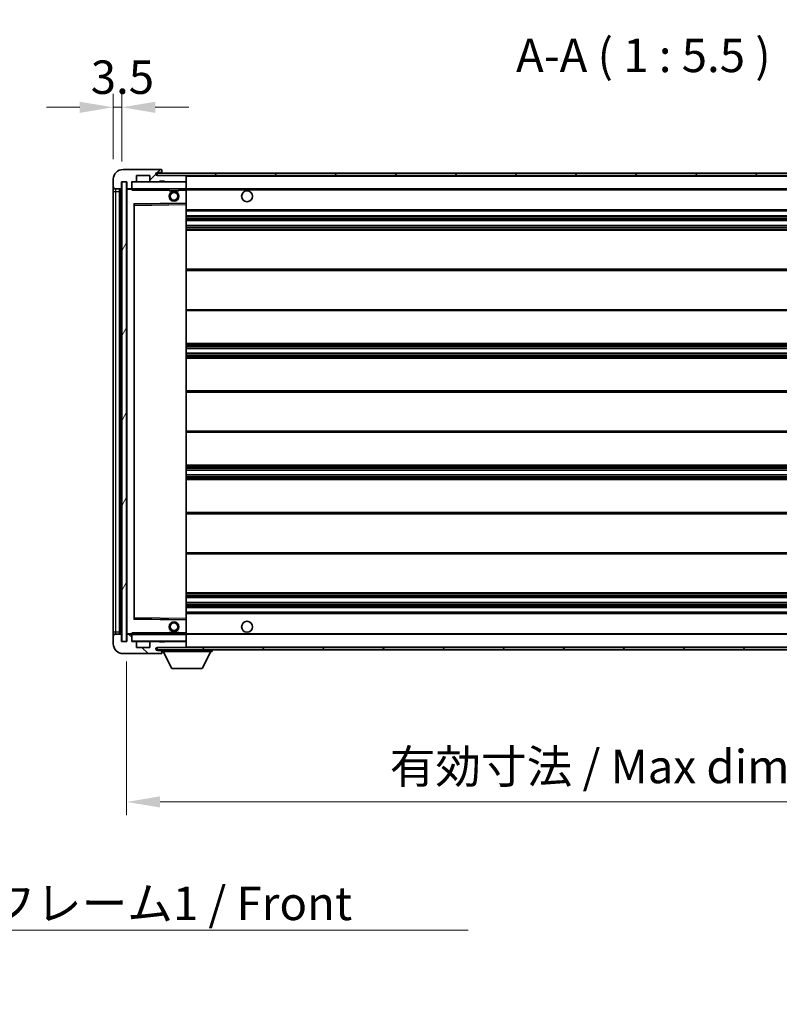
# Model space of a CAD drawing. Units: millimetres. Extents: x 0 to 11996, y 0 to 1546.
# Drawn here: x 2674 to 2987, y 925 to 1330 of the extents above; entities that cross this region are included whole.
import ezdxf

# ---------------------------------------------------------------- set-up
doc = ezdxf.new("R2010")
doc.units = ezdxf.units.MM
doc.header["$LTSCALE"] = 4
doc.layers.get('Defpoints').update_dxf_attribs({"lineweight": 25})
for name, color, linetype, lineweight in [('Dimension (ISO)', 7, 'Continuous', 18), ('Hatch (ISO)', 1, 'Continuous', 18), ('Symbol (ISO)', 7, 'Continuous', 18), ('Visible (ISO)', 7, 'Continuous', 35), ('Visible Narrow (ISO)', 7, 'Continuous', 25)]:
    doc.layers.add(name, color=color, linetype=linetype, lineweight=lineweight)
doc.styles.add('Note Text (TK)', font='txt')
doc.dimstyles.new('Default - Method 1b (TK)', dxfattribs={"dimscale": 4, "dimtxt": 2.5, "dimasz": 2.5, "dimexe": 1, "dimexo": 1.5, "dimgap": 1, "dimtad": 1, "dimtoh": 1, "dimrnd": 1e-08, "dimdsep": 46, "dimtxsty": 'Note Text (TK)', "dimcen": 0.09, "dimdle": 5, "dimclrd": 100, "dimclre": 100, "dimclrt": 7, "dimadec": 1, "dimazin": 1, "dimtfac": 1, "dimtmove": 0, "dimatfit": 3, "dimfxl": 1, "dimtolj": 1, "dimlwd": -1, "dimlwe": -1, "dimarcsym": 0})
doc.dimstyles.new('Default - Method 1b (TK)$7', dxfattribs={"dimscale": 4, "dimtxt": 2.5, "dimasz": 2.5, "dimexe": 1, "dimexo": 1.5, "dimgap": 1, "dimtad": 1, "dimtoh": 1, "dimrnd": 1e-08, "dimdsep": 46, "dimtxsty": 'Note Text (TK)', "dimcen": 0.09, "dimdle": 5, "dimclrd": 100, "dimclre": 100, "dimclrt": 7, "dimadec": 1, "dimazin": 1, "dimtfac": 1, "dimtmove": 0, "dimatfit": 3, "dimfxl": 1, "dimtolj": 1, "dimlwd": -1, "dimlwe": -1, "dimarcsym": 0})
pattern_1 = [(45, (1494.25, -44), (-12.34785, 12.34785), [])]
pattern_2 = [(135.0002, (1494.25, -44), (-12.3478, -12.3479), [])]

# ---------------------------------------------------------------- blocks, each defined once
blk = doc.blocks.new('*D78')
at = {"layer": 'Defpoints', "color": 0}
for p in [(2718.44, 1074.13), (3143.44, 1074.23), (2718.44, 1008.13)]:
    blk.add_point(p, dxfattribs=at)
at = {"layer": 'Dimension (ISO)', "color": 100}
for p, q in [((2718.44, 1065.88), (2718.44, 1002.63)), ((3143.44, 1065.98), (3143.44, 1002.63)), ((3129.69, 1008.13), (2732.19, 1008.13))]:
    blk.add_line(p, q, dxfattribs=at)
for points in [[(2732.19, 1010.42), (2732.19, 1005.84), (2718.44, 1008.13)], [(3129.69, 1010.42), (3129.69, 1005.84), (3143.44, 1008.13)]]:
    blk.add_solid(points, dxfattribs=at)
at = {"layer": 'Dimension (ISO)', "color": 7, "insert": (2826.57, 1022.69), "char_height": 13.75, "attachment_point": 4, "style": 'Note Text (TK)'}
blk.add_mtext('\\A1;\\fＭＳ Ｐゴシック|b0|i0;\\H13.7500;有効寸法 / Max dim. 425', dxfattribs=at)
blk = doc.blocks.new('*D81')
at = {"layer": 'Defpoints', "color": 0}
for p in [(2716.44, 1293.71), (2712.94, 1264.13), (2716.44, 1263.13)]:
    blk.add_point(p, dxfattribs=at)
at = {"layer": 'Dimension (ISO)', "color": 100}
for p, q in [((2712.94, 1272.38), (2712.94, 1299.21)), ((2716.44, 1271.38), (2716.44, 1299.21)), ((2699.19, 1293.71), (2685.44, 1293.71)), ((2712.94, 1293.71), (2716.44, 1293.71)), ((2730.19, 1293.71), (2743.94, 1293.71))]:
    blk.add_line(p, q, dxfattribs=at)
for points in [[(2699.19, 1296), (2699.19, 1291.42), (2712.94, 1293.71)], [(2730.19, 1296), (2730.19, 1291.42), (2716.44, 1293.71)]]:
    blk.add_solid(points, dxfattribs=at)
at = {"layer": 'Dimension (ISO)', "color": 7, "insert": (2703.68, 1306.09), "char_height": 13.75, "attachment_point": 4, "style": 'Note Text (TK)'}
blk.add_mtext('\\A1;3.5', dxfattribs=at)

msp = doc.modelspace()

# ---------------------------------------------------------------- hatches: boundary and pattern name
at = {"layer": 'Hatch (ISO)'}
h = msp.add_hatch(dxfattribs=at)
h.set_pattern_fill('ANSI31', color=256, scale=139.7, style=0)
h.set_pattern_definition(pattern_1)
edge = h.paths.add_edge_path()
edge.add_ellipse((2720.2431, 1260.4324), major_axis=(0, -0.3), ratio=1, start_angle=0, end_angle=90)
edge.add_line((2720.5431, 1260.4324), (2720.5431, 1263.1324))
edge.add_line((2720.5431, 1263.1324), (2722.2431, 1263.1324))
edge.add_ellipse((2722.2431, 1263.4324), major_axis=(0, -0.3), ratio=1, start_angle=0, end_angle=90)
edge.add_line((2722.5431, 1263.4324), (2722.5431, 1265.6324))
edge.add_line((2722.5431, 1265.6324), (2727.9431, 1265.6324))
edge.add_line((2727.9431, 1265.6324), (2727.9431, 1263.4324))
edge.add_ellipse((2728.2431, 1263.4324), major_axis=(-0.3, 0), ratio=1, start_angle=0, end_angle=90)
edge.add_line((2728.2431, 1263.1324), (2731.9431, 1263.1324))
edge.add_line((2731.9431, 1263.1324), (2731.9431, 1263.3324))
edge.add_line((2731.9431, 1263.3324), (2733.9431, 1263.3324))
edge.add_line((2733.9431, 1263.3324), (2733.9431, 1263.1324))
edge.add_line((2733.9431, 1263.1324), (2742.6431, 1263.1324))
edge.add_ellipse((2742.6431, 1263.4324), major_axis=(0, -0.3), ratio=1, start_angle=0, end_angle=90)
edge.add_line((2742.9431, 1263.4324), (2742.9431, 1265.3324))
edge.add_ellipse((2742.6431, 1265.3324), major_axis=(0.3, 0), ratio=1, start_angle=0, end_angle=90)
edge.add_line((2742.6431, 1265.6324), (2731.0681, 1265.6324))
edge.add_ellipse((2731.0681, 1266.2574), major_axis=(0, -0.625), ratio=1, start_angle=348.463041, end_angle=360, ccw=False)
edge.add_ellipse((2731.0681, 1266.2574), major_axis=(-0.125, -0.6124), ratio=1, start_angle=191.536959, end_angle=360, ccw=False)
edge.add_line((2731.0681, 1266.8824), (2732.4431, 1266.8824))
edge.add_ellipse((2732.4431, 1267.3824), major_axis=(0, -0.5), ratio=1, start_angle=0, end_angle=90)
edge.add_line((2732.9431, 1267.3824), (2732.9431, 1267.8324))
edge.add_ellipse((2732.6431, 1267.8324), major_axis=(0.3, 0), ratio=1, start_angle=0, end_angle=90)
edge.add_line((2732.6431, 1268.1324), (2716.9431, 1268.1324))
edge.add_ellipse((2716.9431, 1264.1324), major_axis=(0, 4), ratio=1, start_angle=0, end_angle=90)
edge.add_line((2712.9431, 1264.1324), (2712.9431, 1261.1324))
edge.add_ellipse((2713.9431, 1261.1324), major_axis=(-1, 0), ratio=1, start_angle=0, end_angle=90)
edge.add_line((2713.9431, 1260.1324), (2716.0431, 1260.1324))
edge.add_ellipse((2716.0431, 1260.4324), major_axis=(0, -0.3), ratio=1, start_angle=0, end_angle=90)
edge.add_line((2716.3431, 1260.4324), (2716.3431, 1263.1324))
edge.add_line((2716.3431, 1263.1324), (2716.4431, 1263.1324))
edge.add_line((2716.4431, 1263.1324), (2718.4431, 1263.1324))
edge.add_line((2718.4431, 1263.1324), (2718.5431, 1263.1324))
edge.add_line((2718.5431, 1263.1324), (2718.5431, 1260.4324))
edge.add_ellipse((2718.8431, 1260.4324), major_axis=(-0.3, 0), ratio=1, start_angle=0, end_angle=90)
edge.add_line((2718.8431, 1260.1324), (2720.2431, 1260.1324))
h = msp.add_hatch(dxfattribs=at)
h.set_pattern_fill('ANSI31', color=256, scale=139.7, angle=14.999978, style=0)
h.set_pattern_definition([(60, (1494.25, -44), (-15.12297, 8.73126), [])])
h.paths.add_polyline_path([(2718.4431, 1263.1324), (2716.4431, 1263.1324), (2716.4431, 1074.1324), (2718.4431, 1074.1324)])
h = msp.add_hatch(dxfattribs=at)
h.set_pattern_fill('ANSI31', color=256, scale=139.7, style=0)
h.set_pattern_definition(pattern_1)
edge = h.paths.add_edge_path()
edge.add_line((3150.4431, 1260.8824), (3145.4431, 1260.8824))
edge.add_line((3145.4431, 1260.8824), (3145.4431, 1259.8824))
edge.add_line((3145.4431, 1259.8824), (3150.4431, 1259.8824))
edge.add_ellipse((3150.4431, 1261.3824), major_axis=(0, -1.5), ratio=1, start_angle=0, end_angle=90)
edge.add_line((3151.9431, 1261.3824), (3151.9431, 1265.1324))
edge.add_ellipse((3150.4431, 1265.1324), major_axis=(1.5, 0), ratio=1, start_angle=0, end_angle=90)
edge.add_line((3150.4431, 1266.6324), (2730.9431, 1266.6324))
edge.add_line((2730.9431, 1266.6324), (2730.9431, 1265.645))
edge.add_line((2730.9431, 1265.645), (2730.9431, 1265.6324))
edge.add_line((2730.9431, 1265.6324), (2731.0681, 1265.6324))
edge.add_line((2731.0681, 1265.6324), (2742.6431, 1265.6324))
edge.add_line((2742.6431, 1265.6324), (3130.9431, 1265.6324))
edge.add_line((3130.9431, 1265.6324), (3136.8431, 1265.6324))
edge.add_line((3136.8431, 1265.6324), (3143.3431, 1265.6324))
edge.add_line((3143.3431, 1265.6324), (3149.9431, 1265.6324))
edge.add_line((3149.9431, 1265.6324), (3150.4431, 1265.6324))
edge.add_ellipse((3150.4431, 1265.1324), major_axis=(0, 0.5), ratio=1, start_angle=270, end_angle=360, ccw=False)
edge.add_line((3150.9431, 1265.1324), (3150.9431, 1261.3824))
edge.add_ellipse((3150.4431, 1261.3824), major_axis=(0.5, 0), ratio=1, start_angle=270, end_angle=360, ccw=False)
h = msp.add_hatch(dxfattribs=at)
h.set_pattern_fill('ANSI31', color=256, scale=139.7, angle=90.00021, style=0)
h.set_pattern_definition(pattern_2)
edge = h.paths.add_edge_path()
edge.add_ellipse((2720.2431, 1076.8324), major_axis=(0.3, 0), ratio=1, start_angle=0, end_angle=90)
edge.add_line((2720.2431, 1077.1324), (2718.8431, 1077.1324))
edge.add_ellipse((2718.8431, 1076.8324), major_axis=(0, 0.3), ratio=1, start_angle=0, end_angle=90)
edge.add_line((2718.5431, 1076.8324), (2718.5431, 1074.1324))
edge.add_line((2718.5431, 1074.1324), (2718.4431, 1074.1324))
edge.add_line((2718.4431, 1074.1324), (2716.4431, 1074.1324))
edge.add_line((2716.4431, 1074.1324), (2716.3431, 1074.1324))
edge.add_line((2716.3431, 1074.1324), (2716.3431, 1076.8324))
edge.add_ellipse((2716.0431, 1076.8324), major_axis=(0.3, 0), ratio=1, start_angle=0, end_angle=90)
edge.add_line((2716.0431, 1077.1324), (2713.9431, 1077.1324))
edge.add_ellipse((2713.9431, 1076.1324), major_axis=(0, 1), ratio=1, start_angle=0, end_angle=90)
edge.add_line((2712.9431, 1076.1324), (2712.9431, 1073.1324))
edge.add_ellipse((2716.9431, 1073.1324), major_axis=(-4, 0), ratio=1, start_angle=0, end_angle=90)
edge.add_line((2716.9431, 1069.1324), (2732.6431, 1069.1324))
edge.add_ellipse((2732.6431, 1069.4324), major_axis=(0, -0.3), ratio=1, start_angle=0, end_angle=90)
edge.add_line((2732.9431, 1069.4324), (2732.9431, 1069.8824))
edge.add_ellipse((2732.4431, 1069.8824), major_axis=(0.5, 0), ratio=1, start_angle=0, end_angle=90)
edge.add_line((2732.4431, 1070.3824), (2731.0681, 1070.3824))
edge.add_ellipse((2731.0681, 1071.0074), major_axis=(0, -0.625), ratio=1, start_angle=191.536959, end_angle=360, ccw=False)
edge.add_ellipse((2731.0681, 1071.0074), major_axis=(-0.125, 0.6124), ratio=1, start_angle=348.463041, end_angle=360, ccw=False)
edge.add_line((2731.0681, 1071.6324), (2742.6431, 1071.6324))
edge.add_ellipse((2742.6431, 1071.9324), major_axis=(0, -0.3), ratio=1, start_angle=0, end_angle=90)
edge.add_line((2742.9431, 1071.9324), (2742.9431, 1073.8324))
edge.add_ellipse((2742.6431, 1073.8324), major_axis=(0.3, 0), ratio=1, start_angle=0, end_angle=90)
edge.add_line((2742.6431, 1074.1324), (2733.9431, 1074.1324))
edge.add_line((2733.9431, 1074.1324), (2733.9431, 1073.9324))
edge.add_line((2733.9431, 1073.9324), (2731.9431, 1073.9324))
edge.add_line((2731.9431, 1073.9324), (2731.9431, 1074.1324))
edge.add_line((2731.9431, 1074.1324), (2728.2431, 1074.1324))
edge.add_ellipse((2728.2431, 1073.8324), major_axis=(0, 0.3), ratio=1, start_angle=0, end_angle=90)
edge.add_line((2727.9431, 1073.8324), (2727.9431, 1071.6324))
edge.add_line((2727.9431, 1071.6324), (2722.5431, 1071.6324))
edge.add_line((2722.5431, 1071.6324), (2722.5431, 1073.8324))
edge.add_ellipse((2722.2431, 1073.8324), major_axis=(0.3, 0), ratio=1, start_angle=0, end_angle=90)
edge.add_line((2722.2431, 1074.1324), (2720.5431, 1074.1324))
edge.add_line((2720.5431, 1074.1324), (2720.5431, 1076.8324))
h = msp.add_hatch(dxfattribs=at)
h.set_pattern_fill('ANSI31', color=256, scale=139.7, angle=90.00021, style=0)
h.set_pattern_definition(pattern_2)
edge = h.paths.add_edge_path()
edge.add_line((3145.4431, 1076.3824), (3150.4431, 1076.3824))
edge.add_ellipse((3150.4431, 1075.8824), major_axis=(0, 0.5), ratio=1, start_angle=270, end_angle=360, ccw=False)
edge.add_line((3150.9431, 1075.8824), (3150.9431, 1072.1324))
edge.add_ellipse((3150.4431, 1072.1324), major_axis=(0.5, 0), ratio=1, start_angle=270, end_angle=360, ccw=False)
edge.add_line((3150.4431, 1071.6324), (3149.9431, 1071.6324))
edge.add_line((3149.9431, 1071.6324), (3143.3431, 1071.6324))
edge.add_line((3143.3431, 1071.6324), (3136.8431, 1071.6324))
edge.add_line((3136.8431, 1071.6324), (3130.9431, 1071.6324))
edge.add_line((3130.9431, 1071.6324), (2742.6431, 1071.6324))
edge.add_line((2742.6431, 1071.6324), (2731.0681, 1071.6324))
edge.add_line((2731.0681, 1071.6324), (2730.9431, 1071.6324))
edge.add_line((2730.9431, 1071.6324), (2730.9431, 1071.6197))
edge.add_line((2730.9431, 1071.6197), (2730.9431, 1070.6324))
edge.add_line((2730.9431, 1070.6324), (3150.4431, 1070.6324))
edge.add_ellipse((3150.4431, 1072.1324), major_axis=(0, -1.5), ratio=1, start_angle=0, end_angle=90)
edge.add_line((3151.9431, 1072.1324), (3151.9431, 1075.8824))
edge.add_ellipse((3150.4431, 1075.8824), major_axis=(1.5, 0), ratio=1, start_angle=0, end_angle=90)
edge.add_line((3150.4431, 1077.3824), (3145.4431, 1077.3824))
edge.add_line((3145.4431, 1077.3824), (3145.4431, 1076.3824))

# ---------------------------------------------------------------- linework, layer by layer
at = {"layer": 'Visible (ISO)'}
for p, q in [((2732.6431, 1268.1324), (2716.9431, 1268.1324)), ((2732.6431, 1268.1324), (2732.6931, 1268.1324)), ((2732.9431, 1267.8824), (2732.9431, 1267.8324)), ((2732.9431, 1267.3824), (2732.9431, 1267.8324)), ((2732.9431, 1266.8824), (2732.9431, 1267.3824)), ((2712.9431, 1264.1324), (2712.9431, 1261.1324)), ((2716.3431, 1260.4324), (2716.3431, 1263.1324)), ((2716.3431, 1263.1324), (2718.5431, 1263.1324)), ((2718.4431, 1263.1324), (2716.4431, 1263.1324)), ((2716.4431, 1263.1324), (2716.4431, 1074.1324)), ((2718.4431, 1074.1324), (2718.4431, 1263.1324)), ((2718.5431, 1263.1324), (2718.5431, 1260.4324)), ((2720.5431, 1260.4324), (2720.5431, 1263.1324)), ((2720.5431, 1263.1324), (2722.2431, 1263.1324)), ((2728.2431, 1263.1324), (2722.2431, 1263.1324)), ((2722.5431, 1263.4324), (2722.5431, 1265.6324)), ((2722.5431, 1265.6324), (2727.9431, 1265.6324)), ((2727.9431, 1265.6324), (2727.9431, 1263.4324)), ((2728.2431, 1263.1324), (2731.9431, 1263.1324)), ((3150.4431, 1266.6324), (2730.9431, 1266.6324)), ((2730.9431, 1266.6324), (2730.9431, 1265.6324)), ((2730.9431, 1265.6324), (3150.4431, 1265.6324)), ((2731.0681, 1266.8824), (2732.4431, 1266.8824)), ((2742.6431, 1265.6324), (2731.0681, 1265.6324)), ((2731.9431, 1263.1324), (2731.9431, 1263.3324)), ((2731.9431, 1263.3324), (2733.9431, 1263.3324)), ((2733.9431, 1263.1324), (2731.9431, 1263.1324)), ((2732.4431, 1266.8824), (2732.9431, 1266.8824)), ((2732.9431, 1266.8824), (2732.9431, 1266.6324)), ((2733.9431, 1263.3324), (2733.9431, 1263.1324)), ((2733.9431, 1263.1324), (2742.6431, 1263.1324)), ((2742.8431, 1263.1324), (2742.6431, 1263.1324)), ((2742.9431, 1265.3324), (2742.9431, 1265.6324)), ((2742.9431, 1263.4324), (2742.9431, 1265.3324)), ((2742.9431, 1263.0324), (2742.9431, 1263.4324)), ((2742.9431, 1260.2324), (2742.9431, 1263.0324)), ((2712.9431, 1261.1324), (2712.9431, 1259.1324)), ((2712.9431, 1259.1324), (2712.9431, 1078.1324)), ((2713.9431, 1260.1324), (2716.0431, 1260.1324)), ((2715.4431, 1077.1324), (2715.4431, 1260.1324)), ((2715.7431, 1260.1324), (2715.7431, 1077.1324)), ((2718.5431, 1260.0324), (2718.5431, 1077.2324)), ((2718.8431, 1260.1324), (2718.6431, 1260.1324)), ((2718.8431, 1260.1324), (2720.2431, 1260.1324)), ((2720.5431, 1260.1324), (2720.2431, 1260.1324)), ((2720.5431, 1260.4324), (2720.5431, 1260.2324)), ((2720.5431, 1260.2324), (2720.5431, 1259.964)), ((2720.6431, 1260.1324), (2742.8431, 1260.1324)), ((2735.9431, 1260.1324), (2735.9431, 1259.4324)), ((2739.9431, 1259.4324), (2735.9431, 1259.4324)), ((2739.9431, 1260.1324), (2739.9431, 1259.4324)), ((2742.9431, 1259.6324), (2742.9431, 1260.2324)), ((2742.9431, 1260.1324), (3130.9431, 1260.1324)), ((2742.9431, 1254.3307), (2742.9431, 1259.6324)), ((2721.5431, 1083.4807), (2721.5431, 1253.784)), ((2721.6415, 1253.884), (2742.8448, 1254.2308)), ((2742.9431, 1253.7307), (2742.9431, 1254.3307)), ((2742.9431, 1083.5341), (2742.9431, 1253.7307)), ((2742.9431, 1251.1324), (3143.4431, 1251.1324)), ((2742.9431, 1249.1324), (3143.4431, 1249.1324)), ((2742.9431, 1247.1324), (3143.4431, 1247.1324)), ((2742.9431, 1245.1324), (3143.4431, 1245.1324)), ((2742.9431, 1243.1324), (3143.4431, 1243.1324)), ((2742.9431, 1227.1324), (3143.4431, 1227.1324)), ((2742.9431, 1210.1324), (3143.4431, 1210.1324)), ((2742.9431, 1196.6324), (3143.4431, 1196.6324)), ((2742.9431, 1194.5871), (3143.4431, 1194.5871)), ((2742.9431, 1192.6775), (3143.4431, 1192.6775)), ((2742.9431, 1190.6324), (3143.4431, 1190.6324)), ((2742.9431, 1177.1324), (3143.4431, 1177.1324)), ((2742.9431, 1160.1324), (3143.4431, 1160.1324)), ((2742.9431, 1146.6324), (3143.4431, 1146.6324)), ((2742.9431, 1144.5872), (3143.4431, 1144.5872)), ((2742.9431, 1142.6776), (3143.4431, 1142.6776)), ((2742.9431, 1140.6324), (3143.4431, 1140.6324)), ((2742.9431, 1127.1324), (3143.4431, 1127.1324)), ((2742.9431, 1110.1324), (3143.4431, 1110.1324)), ((2742.9431, 1094.1324), (3143.4431, 1094.1324)), ((2742.9431, 1092.1324), (3143.4431, 1092.1324)), ((2742.9431, 1090.1324), (3143.4431, 1090.1324)), ((2742.9431, 1088.1324), (3143.4431, 1088.1324)), ((2742.9431, 1086.1324), (3143.4431, 1086.1324)), ((2742.8448, 1083.034), (2721.6415, 1083.3808)), ((2742.9431, 1082.934), (2742.9431, 1083.5341)), ((2742.9431, 1077.6324), (2742.9431, 1082.934)), ((2712.9431, 1078.1324), (2712.9431, 1076.1324)), ((2716.0431, 1077.1324), (2713.9431, 1077.1324)), ((2716.3431, 1074.1324), (2716.3431, 1076.8324)), ((2718.5431, 1076.8324), (2718.5431, 1074.1324)), ((2718.6431, 1077.1324), (2718.8431, 1077.1324)), ((2720.2431, 1077.1324), (2718.8431, 1077.1324)), ((2720.2431, 1077.1324), (2720.5431, 1077.1324)), ((2720.5431, 1077.3007), (2720.5431, 1077.0324)), ((2720.5431, 1077.0324), (2720.5431, 1076.8324)), ((2720.5431, 1074.1324), (2720.5431, 1076.8324)), ((2742.8431, 1077.1324), (2720.6431, 1077.1324)), ((2735.9431, 1077.8324), (2739.9431, 1077.8324)), ((2735.9431, 1077.1324), (2735.9431, 1077.8324)), ((2739.9431, 1077.1324), (2739.9431, 1077.8324)), ((2742.9431, 1077.0324), (2742.9431, 1077.6324)), ((2742.9431, 1077.1324), (3130.9431, 1077.1324)), ((2742.9431, 1074.2324), (2742.9431, 1077.0324)), ((2712.9431, 1076.1324), (2712.9431, 1073.1324)), ((2718.5431, 1074.1324), (2716.3431, 1074.1324)), ((2716.4431, 1074.1324), (2718.4431, 1074.1324)), ((2722.2431, 1074.1324), (2720.5431, 1074.1324)), ((2722.2431, 1074.1324), (2728.2431, 1074.1324)), ((2722.5431, 1071.6324), (2722.5431, 1073.8324)), ((2727.9431, 1073.8324), (2727.9431, 1071.6324)), ((2731.9431, 1074.1324), (2728.2431, 1074.1324)), ((2731.9431, 1073.9324), (2731.9431, 1074.1324)), ((2731.9431, 1074.1324), (2733.9431, 1074.1324)), ((2733.9431, 1073.9324), (2731.9431, 1073.9324)), ((2742.6431, 1074.1324), (2733.9431, 1074.1324)), ((2733.9431, 1074.1324), (2733.9431, 1073.9324)), ((2742.6431, 1074.1324), (2742.8431, 1074.1324)), ((2742.9431, 1073.8324), (2742.9431, 1074.2324)), ((2742.9431, 1071.9324), (2742.9431, 1073.8324)), ((2716.9431, 1069.1324), (2732.6431, 1069.1324)), ((2727.9431, 1071.6324), (2722.5431, 1071.6324)), ((3150.4431, 1071.6324), (2730.9431, 1071.6324)), ((2730.9431, 1071.6324), (2730.9431, 1070.6324)), ((2730.9431, 1070.6324), (3150.4431, 1070.6324)), ((2731.0681, 1071.6324), (2742.6431, 1071.6324)), ((2732.4431, 1070.3824), (2731.0681, 1070.3824)), ((2732.9431, 1070.3824), (2732.4431, 1070.3824)), ((2732.6931, 1069.1324), (2732.6431, 1069.1324)), ((2732.9431, 1070.6324), (2732.9431, 1069.9324)), ((2732.9431, 1069.8824), (2732.9431, 1069.9324)), ((2732.9431, 1069.9324), (2753.5431, 1069.9324)), ((2732.9431, 1069.4324), (2732.9431, 1069.8824)), ((2732.9431, 1069.4324), (2732.9431, 1069.3824)), ((2736.9931, 1063.0324), (2733.4431, 1069.9324)), ((2742.9431, 1071.7324), (2742.9431, 1071.9324)), ((2749.4931, 1063.0324), (2753.0431, 1069.9324)), ((2753.5431, 1070.6324), (2753.5431, 1069.9324)), ((2736.9931, 1063.0324), (2749.4931, 1063.0324))]:
    msp.add_line(p, q, dxfattribs=at)
for centre, radius in [((2737.9431, 1257.1324), 2), ((2767.9431, 1257.1324), 2.25), ((2737.9431, 1257.1324), 1.5706), ((2737.9431, 1080.1324), 2), ((2737.9431, 1080.1324), 1.5706), ((2767.9431, 1080.1324), 2.25)]:
    msp.add_circle(centre, radius, dxfattribs=at)
for centre, radius, start, end in [((2716.9431, 1264.1324), 4, 90, 180), ((2732.4431, 1267.3824), 0.5, 270, 0), ((2732.6431, 1267.8324), 0.3, 0, 90), ((2732.6931, 1267.8824), 0.25, 0, 90), ((2720.6431, 1263.0324), 0.1, 90, 180), ((2722.2431, 1263.4324), 0.3, 270, 0), ((2728.2431, 1263.4324), 0.3, 180, 270), ((2731.0681, 1266.2574), 0.625, 90, 270), ((2742.6431, 1265.3324), 0.3, 0, 90), ((2742.6431, 1263.4324), 0.3, 270, 0), ((2742.8431, 1263.0324), 0.1, 0, 90), ((2713.9431, 1261.1324), 1, 180, 270), ((2716.0431, 1260.4324), 0.3, 270, 0), ((2718.8431, 1260.4324), 0.3, 180, 270), ((2718.6431, 1260.0324), 0.1, 90, 180), ((2720.2431, 1260.4324), 0.3, 270, 0), ((2720.6431, 1260.2324), 0.1, 180, 270), ((2742.8431, 1260.2324), 0.1, 270, 0), ((2721.6431, 1253.784), 0.1, 90.936997, 180), ((2742.8431, 1254.3307), 0.1, 270.936997, 0), ((2721.6431, 1083.4807), 0.1, 180, 269.063003), ((2742.8431, 1082.934), 0.1, 0, 89.063003), ((2713.9431, 1076.1324), 1, 90, 180), ((2716.0431, 1076.8324), 0.3, 0, 90), ((2718.6431, 1077.2324), 0.1, 180, 270), ((2718.8431, 1076.8324), 0.3, 90, 180), ((2720.2431, 1076.8324), 0.3, 0, 90), ((2720.6431, 1077.0324), 0.1, 90, 180), ((2742.8431, 1077.0324), 0.1, 0, 90), ((2716.9431, 1073.1324), 4, 180, 270), ((2720.6431, 1074.2324), 0.1, 180, 270), ((2722.2431, 1073.8324), 0.3, 0, 90), ((2728.2431, 1073.8324), 0.3, 90, 180), ((2742.6431, 1073.8324), 0.3, 0, 90), ((2742.8431, 1074.2324), 0.1, 270, 0), ((2731.0681, 1071.0074), 0.625, 90, 270), ((2732.4431, 1069.8824), 0.5, 0, 90), ((2732.6431, 1069.4324), 0.3, 270, 0), ((2732.6931, 1069.3824), 0.25, 270, 0), ((2742.6431, 1071.9324), 0.3, 270, 0), ((2742.8431, 1071.7324), 0.1, 270, 0)]:
    msp.add_arc(centre, radius, start, end, dxfattribs=at)
for points in [[(2720.6431, 1259.6324), (2720.5981, 1259.7331), (2720.5431, 1259.8537), (2720.5431, 1259.964)], [(2720.5431, 1077.3007), (2720.5431, 1077.4111), (2720.5981, 1077.5316), (2720.6431, 1077.6324)]]:
    msp.add_open_spline(points, degree=3, dxfattribs=at)
at = {"layer": 'Visible Narrow (ISO)'}
for p, q in [((2720.6431, 1263.0324), (2720.5431, 1263.0324)), ((2720.6431, 1263.1324), (2720.6431, 1263.0324)), ((2720.6431, 1260.2324), (2720.6431, 1263.0324)), ((2720.6431, 1263.0324), (2742.8431, 1263.0324)), ((2742.8431, 1265.6324), (2742.8431, 1265.556)), ((2742.8431, 1263.2088), (2742.8431, 1263.1324)), ((2742.8431, 1263.1324), (2742.8431, 1263.0324)), ((2742.9431, 1263.0324), (2742.8431, 1263.0324)), ((2742.8431, 1263.0324), (2742.8431, 1260.2324)), ((2742.9431, 1265.3324), (3130.4849, 1265.3324)), ((2712.9431, 1259.1324), (2713.9431, 1259.1324)), ((2713.9431, 1259.1324), (2713.9431, 1260.1324)), ((2713.9431, 1078.1324), (2713.9431, 1259.1324)), ((2713.9431, 1259.1324), (2715.4431, 1259.1324)), ((2715.9931, 1077.1324), (2715.9931, 1260.1324)), ((2718.6431, 1260.0324), (2718.5431, 1260.0324)), ((2718.6431, 1260.1324), (2718.6431, 1260.0324)), ((2718.6431, 1260.0324), (2720.5431, 1260.0324)), ((2718.6431, 1077.2324), (2718.6431, 1260.0324)), ((2720.5431, 1260.2324), (2720.6431, 1260.2324)), ((2720.6431, 1260.2324), (2720.6431, 1260.1324)), ((2742.8431, 1260.2324), (2720.6431, 1260.2324)), ((2720.6431, 1259.6324), (2720.6431, 1260.1324)), ((2720.6431, 1259.6324), (2735.9431, 1259.6324)), ((2739.9431, 1259.6324), (2742.8431, 1259.6324)), ((2742.8431, 1260.1324), (2742.8431, 1260.2324)), ((2742.8431, 1260.2324), (2742.9431, 1260.2324)), ((2742.8431, 1260.1324), (2742.8431, 1259.6324)), ((2742.9431, 1259.6324), (2742.8431, 1259.6324)), ((2742.8431, 1259.6324), (2742.8431, 1254.3307)), ((2742.9431, 1259.8324), (3134.9876, 1259.8324)), ((2742.8431, 1254.3307), (2721.4431, 1253.9807)), ((2721.4431, 1253.9807), (2721.4431, 1083.284)), ((2721.4431, 1253.9807), (2721.6415, 1253.884)), ((2721.5431, 1253.784), (2721.4431, 1253.9807)), ((2721.6431, 1253.3839), (2721.5431, 1253.3839)), ((2721.6431, 1253.3839), (2721.6415, 1253.884)), ((2721.6431, 1253.3839), (2742.8431, 1253.7307)), ((2721.6431, 1083.8808), (2721.6431, 1253.3839)), ((2742.9431, 1254.3307), (2742.8431, 1254.3307)), ((2742.8448, 1254.2308), (2742.8431, 1254.3307)), ((2742.8448, 1254.2308), (2742.8431, 1253.7307)), ((2742.9431, 1253.7307), (2742.8431, 1253.7307)), ((2742.8431, 1253.7307), (2742.8431, 1083.5341)), ((2742.9431, 1251.6324), (3143.4431, 1251.6324)), ((2742.9431, 1248.6324), (3143.4431, 1248.6324)), ((2742.9431, 1248.0376), (3143.4431, 1248.0376)), ((2742.9431, 1247.7778), (3143.4431, 1247.7778)), ((2742.9431, 1247.1726), (3143.4431, 1247.1726)), ((2742.9431, 1245.0922), (3143.4431, 1245.0922)), ((2742.9431, 1244.4869), (3143.4431, 1244.4869)), ((2742.9431, 1244.2271), (3143.4431, 1244.2271)), ((2742.9431, 1243.6324), (3143.4431, 1243.6324)), ((2742.9431, 1226.6324), (3143.4431, 1226.6324)), ((2742.9431, 1210.6324), (3143.4431, 1210.6324)), ((2742.9431, 1196.1324), (3143.4431, 1196.1324)), ((2742.9431, 1195.6222), (3143.4431, 1195.6222)), ((2742.9431, 1195.3624), (3143.4431, 1195.3624)), ((2742.9431, 1194.6273), (3143.4431, 1194.6273)), ((2742.9431, 1192.6391), (3143.4431, 1192.6391)), ((2742.9431, 1191.9241), (3143.4431, 1191.9241)), ((2742.9431, 1191.6625), (3143.4431, 1191.6625)), ((2742.9431, 1191.1324), (3143.4431, 1191.1324)), ((2742.9431, 1176.6324), (3143.4431, 1176.6324)), ((2742.9431, 1160.6324), (3143.4431, 1160.6324)), ((2742.9431, 1146.1324), (3143.4431, 1146.1324)), ((2742.9431, 1145.6022), (3143.4431, 1145.6022)), ((2742.9431, 1145.3406), (3143.4431, 1145.3406)), ((2742.9431, 1144.6256), (3143.4431, 1144.6256)), ((2742.9431, 1142.6375), (3143.4431, 1142.6375)), ((2742.9431, 1141.9023), (3143.4431, 1141.9023)), ((2742.9431, 1141.6425), (3143.4431, 1141.6425)), ((2742.9431, 1141.1324), (3143.4431, 1141.1324)), ((2742.9431, 1126.6324), (3143.4431, 1126.6324)), ((2742.9431, 1110.6324), (3143.4431, 1110.6324)), ((2742.9431, 1093.6324), (3143.4431, 1093.6324)), ((2742.9431, 1093.0376), (3143.4431, 1093.0376)), ((2742.9431, 1092.7778), (3143.4431, 1092.7778)), ((2742.9431, 1092.1726), (3143.4431, 1092.1726)), ((2742.9431, 1090.0922), (3143.4431, 1090.0922)), ((2742.9431, 1089.4869), (3143.4431, 1089.4869)), ((2742.9431, 1089.2271), (3143.4431, 1089.2271)), ((2742.9431, 1088.6324), (3143.4431, 1088.6324)), ((2742.9431, 1085.6324), (3143.4431, 1085.6324)), ((2721.4431, 1083.284), (2721.5431, 1083.4807)), ((2721.6415, 1083.3808), (2721.4431, 1083.284)), ((2721.4431, 1083.284), (2742.8431, 1082.934)), ((2721.6431, 1083.8808), (2721.5431, 1083.8808)), ((2721.6415, 1083.3808), (2721.6431, 1083.8808)), ((2742.8431, 1083.5341), (2721.6431, 1083.8808)), ((2742.9431, 1083.5341), (2742.8431, 1083.5341)), ((2742.8431, 1083.5341), (2742.8448, 1083.034)), ((2742.8431, 1082.934), (2742.8448, 1083.034)), ((2742.8431, 1082.934), (2742.9431, 1082.934)), ((2742.8431, 1082.934), (2742.8431, 1077.6324)), ((2712.9431, 1078.1324), (2713.9431, 1078.1324)), ((2713.9431, 1077.1324), (2713.9431, 1078.1324)), ((2713.9431, 1078.1324), (2715.4431, 1078.1324)), ((2718.5431, 1077.2324), (2718.6431, 1077.2324)), ((2720.5431, 1077.2324), (2718.6431, 1077.2324)), ((2718.6431, 1077.2324), (2718.6431, 1077.1324)), ((2720.6431, 1077.0324), (2720.5431, 1077.0324)), ((2720.6431, 1077.1324), (2720.6431, 1077.6324)), ((2735.9431, 1077.6324), (2720.6431, 1077.6324)), ((2720.6431, 1077.1324), (2720.6431, 1077.0324)), ((2720.6431, 1074.2324), (2720.6431, 1077.0324)), ((2720.6431, 1077.0324), (2742.8431, 1077.0324)), ((2742.8431, 1077.6324), (2739.9431, 1077.6324)), ((2742.9431, 1077.6324), (2742.8431, 1077.6324)), ((2742.8431, 1077.6324), (2742.8431, 1077.1324)), ((2742.8431, 1077.1324), (2742.8431, 1077.0324)), ((2742.9431, 1077.0324), (2742.8431, 1077.0324)), ((2742.8431, 1077.0324), (2742.8431, 1074.2324)), ((2742.9431, 1077.4324), (3134.9876, 1077.4324)), ((2720.5431, 1074.2324), (2720.6431, 1074.2324)), ((2720.6431, 1074.2324), (2720.6431, 1074.1324)), ((2742.8431, 1074.2324), (2720.6431, 1074.2324)), ((2742.8431, 1074.1324), (2742.8431, 1074.2324)), ((2742.8431, 1074.2324), (2742.9431, 1074.2324)), ((2742.8431, 1074.1324), (2742.8431, 1074.056)), ((2742.8431, 1071.7088), (2742.8431, 1071.6324)), ((2742.9431, 1071.9324), (3130.4849, 1071.9324))]:
    msp.add_line(p, q, dxfattribs=at)

# ---------------------------------------------------------------- texts
at = {"layer": 'Symbol (ISO)', "color": 7, "insert": (2878.4667, 1303.8824), "char_height": 13.75, "attachment_point": 7, "style": 'Note Text (TK)'}
msp.add_mtext('A-A ( 1 : 5.5 )', dxfattribs=at)
at = {"layer": 'Symbol (ISO)', "color": 7, "insert": (2587.3678, 973.3078), "char_height": 13.75, "width": 284.247067, "attachment_point": 1, "line_spacing_factor": 1.5, "style": 'Note Text (TK)'}
msp.add_mtext('{\\fＭＳ Ｐゴシック|b0|i0;フロントフレーム1 / Front frame1}', dxfattribs=at)

# ---------------------------------------------------------------- dimensions: what is measured, and where the dimension line sits
at = {"layer": 'Dimension (ISO)', "color": 100}
dim = msp.add_linear_dim(base=(2716.4431, 1293.713), p1=(2712.9431, 1264.1324), p2=(2716.4431, 1263.1324), angle=180, dimstyle='Default - Method 1b (TK)', override={"dimscale": 0, "dimtxt": 13.75, "dimasz": 13.75, "dimexe": 5.5, "dimexo": 8.25, "dimgap": 5.5, "dimtoh": 0, "dimdec": 2, "dimcen": 0.495, "dimtol": 0, "dimlim": 0, "dimtp": 0, "dimtm": 0, "dimtdec": 2, "dimtofl": 1, "dimatfit": 1}, dxfattribs=at)
dim.commit()
dim.dimension.update_dxf_attribs({"geometry": '*D81', "text_midpoint": (2714.6931, 1293.713), "dimtype": 160})
dim = msp.add_linear_dim(base=(2718.4431, 1008.1324), p1=(3143.4431, 1074.2324), p2=(2718.4431, 1074.1324), angle=180, text='\\fＭＳ Ｐゴシック|b0|i0;\\H13.7500;有効寸法 / Max dim. <>', dimstyle='Default - Method 1b (TK)', override={"dimscale": 0, "dimtxt": 13.75, "dimasz": 13.75, "dimexe": 5.5, "dimexo": 8.25, "dimgap": 5.5, "dimtoh": 0, "dimdec": 2, "dimcen": 0.495, "dimtol": 0, "dimlim": 0, "dimtp": 0, "dimtm": 0, "dimtdec": 2, "dimtofl": 0, "dimatfit": 1}, dxfattribs=at)
dim.commit()
dim.dimension.update_dxf_attribs({"geometry": '*D78', "text_midpoint": (2930.9431, 1008.1324), "dimtype": 160})

# ---------------------------------------------------------------- leaders
at = {"layer": 'Symbol (ISO)', "color": 100, "annotation_type": 0, "has_hookline": 1}
for points, hookline_direction, text_width in [([(3132.2431, 1264.7622), (3075.2984, 1363.8868), (3061.5484, 1363.8868)], 1, 233.2812), ([(2533.4378, 1024.5683), (2573.6178, 955.4519), (2587.3678, 955.4519)], 0, 271.4062)]:
    msp.add_leader(points, dimstyle='Default - Method 1b (TK)$7', override={"dimscale": 0, "dimtxt": 13.75, "dimasz": 13.75, "dimgap": 0, "dimtad": 1}, dxfattribs=dict(at, hookline_direction=hookline_direction, text_width=text_width))

doc.saveas('drawing.dxf')
